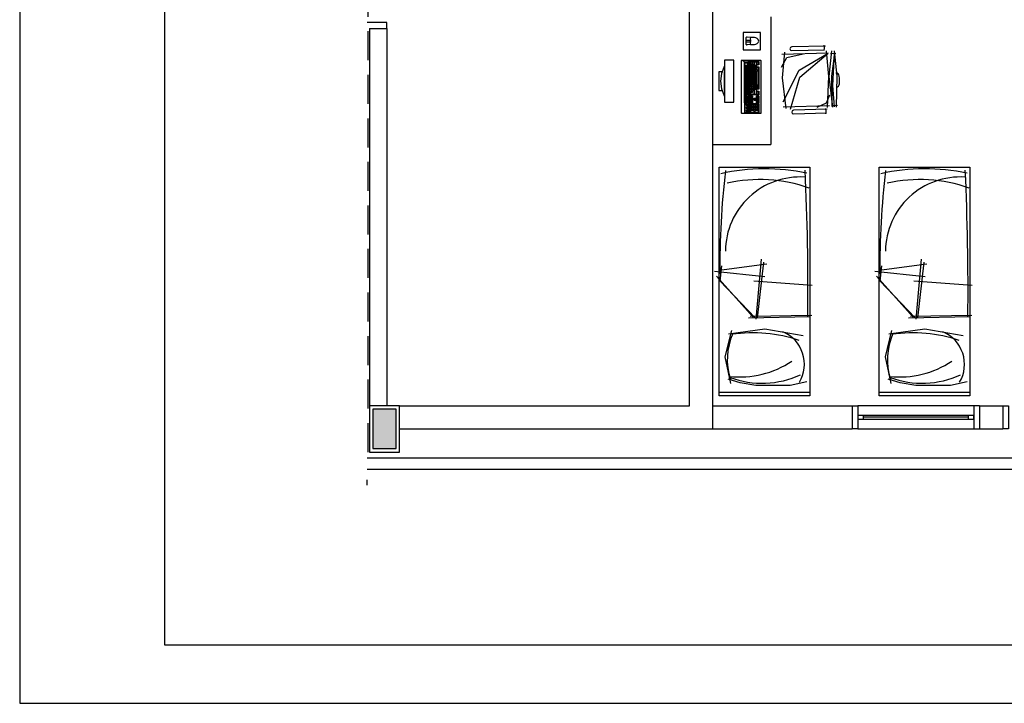
# Model space of a CAD drawing. Extents: x 0 to 90, y 0 to 90.
# Drawn here: x 0 to 17, y 0 to 11.8 of the extents above; entities that cross this region are included whole.
import ezdxf

# ---------------------------------------------------------------- set-up
doc = ezdxf.new("R2010")
doc.units = 0
doc.header["$MEASUREMENT"] = 0
doc.linetypes.add('DASHED', pattern=[0.75, 0.5, -0.25])
doc.layers.add('ARQUITETURA', color=1, linetype='CONTINUOUS')

msp = doc.modelspace()

# ---------------------------------------------------------------- hatches: boundary and pattern name
at = {"layer": 'ARQUITETURA', "linetype": 'CONTINUOUS'}
msp.add_hatch(color=256, dxfattribs=at).paths.add_polyline_path([(6.49, 5.067), (6.09, 5.067), (6.09, 4.387), (6.49, 4.387), (6.49, 5.067)])

# ---------------------------------------------------------------- linework, layer by layer
at = {"layer": 'ARQUITETURA', "linetype": 'DASHED'}
msp.add_line((6.01, 4.327), (6.01, 71.027), dxfattribs=at)
at = {"layer": 'ARQUITETURA'}
for p, q in [((11.95, 4.727), (11.95, 15.427)), ((11.55, 5.127), (11.55, 15.027)), ((12.95, 11.827), (12.95, 9.627)), ((6.03, 11.627), (6.33, 11.627)), ((6.03, 11.627), (6.03, 4.727)), ((6.33, 11.627), (6.33, 5.127)), ((12.518, 11.454), (12.518, 11.364)), ((12.518, 11.424), (12.598, 11.424)), ((12.518, 11.394), (12.598, 11.394)), ((12.598, 11.469), (12.539, 11.474)), ((12.671, 11.469), (12.598, 11.469)), ((12.598, 11.349), (12.539, 11.344)), ((12.598, 11.349), (12.671, 11.349)), ((13.89, 11.323), (13.311, 11.308)), ((13.312, 11.245), (13.878, 11.26)), ((13.862, 11.339), (13.87, 11.288)), ((13.87, 11.288), (13.865, 11.246)), ((12.314, 11.078), (12.154, 11.078)), ((12.154, 11.078), (12.154, 10.358)), ((12.314, 10.358), (12.314, 11.078)), ((13.94, 11.198), (13.14, 11.176)), ((13.976, 11.192), (14.028, 11.2)), ((14.028, 11.2), (14.069, 11.196)), ((12.154, 10.558), (12.154, 10.878)), ((12.154, 10.358), (12.314, 10.358)), ((13.165, 10.276), (13.964, 10.298)), ((13.92, 10.233), (13.341, 10.217)), ((13.892, 10.248), (13.9, 10.197)), ((13.9, 10.197), (13.895, 10.155)), ((14.001, 10.303), (14.053, 10.297)), ((14.053, 10.297), (14.102, 10.304)), ((13.342, 10.154), (13.908, 10.17)), ((11.95, 9.627), (12.95, 9.627)), ((12.696, 6.62), (12.79, 7.653)), ((15.456, 6.62), (15.55, 7.653)), ((12.882, 7.566), (12.06, 7.456)), ((12.077, 7.272), (12.104, 7.534)), ((12.722, 6.634), (12.832, 7.599)), ((15.642, 7.566), (14.82, 7.456)), ((14.837, 7.272), (14.864, 7.534)), ((15.482, 6.634), (15.592, 7.599)), ((12.848, 7.345), (11.981, 7.436)), ((12.643, 6.65), (12.011, 7.361)), ((15.608, 7.345), (14.741, 7.436)), ((15.403, 6.65), (14.771, 7.361)), ((12.672, 6.646), (12.077, 7.272)), ((13.663, 7.197), (12.658, 7.27)), ((15.432, 6.646), (14.837, 7.272)), ((16.423, 7.197), (15.418, 7.27)), ((13.629, 6.657), (12.566, 6.634)), ((13.655, 6.68), (12.596, 6.662)), ((16.389, 6.657), (15.326, 6.634)), ((16.415, 6.68), (15.356, 6.662)), ((13.62, 5.354), (12.06, 5.354)), ((16.38, 5.354), (14.82, 5.354)), ((6.55, 5.127), (11.55, 5.127)), ((11.95, 5.127), (14.35, 5.127)), ((14.35, 5.127), (14.35, 4.727)), ((16.45, 5.127), (14.45, 5.127)), ((16.55, 5.127), (16.55, 4.727)), ((16.55, 5.127), (16.95, 5.127)), ((16.95, 5.127), (16.95, 4.727)), ((6.09, 5.067), (6.09, 4.387)), ((6.49, 5.067), (6.09, 5.067)), ((6.49, 4.387), (6.49, 5.067)), ((16.35, 4.957), (14.55, 4.957)), ((16.35, 4.927), (14.55, 4.927)), ((14.55, 4.897), (16.35, 4.897)), ((6.55, 4.727), (14.35, 4.727)), ((14.45, 4.727), (16.45, 4.727)), ((16.55, 4.727), (16.95, 4.727)), ((6.09, 4.387), (6.49, 4.387)), ((5.99, 4.227), (68.05, 4.227)), ((68.05, 4.027), (5.99, 4.027)), ((5.99, 3.787), (5.99, 3.847)), ((5.99, 3.757), (5.99, 3.787))]:
    msp.add_line(p, q, dxfattribs=at)
msp.add_lwpolyline([(90, 0), (90, 90), (0, 90), (0, 0), (90, 0)], close=True, dxfattribs=at)
at = {"layer": 'ARQUITETURA', "color": 7}
msp.add_lwpolyline([(2.5, 1), (2.5, 89), (89, 89), (89, 1), (2.5, 1)], close=True, dxfattribs=at)
at = {"layer": 'ARQUITETURA'}
for points in [[(6.33, 11.627), (6.33, 11.727), (5.99, 11.727)], [(12.774, 11.258), (12.774, 11.558), (12.474, 11.558), (12.474, 11.258), (12.774, 11.258)], [(13.215, 10.246), (13.151, 10.776), (13.194, 11.219)], [(13.925, 10.266), (13.948, 10.798), (13.908, 11.238)], [(14.021, 10.269), (13.958, 10.798), (14.001, 11.241)], [(14.081, 10.27), (14.091, 10.802), (14.047, 11.242)], [(12.491, 10.347), (12.498, 10.347), (12.5, 10.332), (12.5, 10.173), (12.54, 10.173), (12.54, 10.332), (12.5, 10.332), (12.498, 10.347), (12.498, 11.058), (12.5, 10.814), (12.5, 10.655), (12.54, 10.655), (12.54, 10.813), (12.538, 10.814), (12.502, 10.814), (12.5, 10.814), (12.5, 10.831), (12.502, 10.829), (12.538, 10.829), (12.54, 10.831), (12.54, 10.987), (12.538, 10.988), (12.502, 10.988), (12.5, 10.988), (12.5, 10.831), (12.498, 11.058), (12.448, 11.077), (12.774, 11.077), (12.779, 11.073), (12.779, 10.165), (12.777, 10.162), (12.774, 10.16), (12.448, 10.16), (12.444, 10.165), (12.444, 11.073), (12.448, 11.077), (12.491, 11.058), (12.491, 10.347)], [(12.51, 11.026), (12.508, 11.027), (12.508, 11.051), (12.51, 11.051), (12.532, 11.051), (12.534, 11.05), (12.534, 11.027), (12.532, 11.026), (12.51, 11.026)], [(12.742, 10.582), (12.741, 10.581), (12.704, 10.581), (12.702, 10.579), (12.702, 10.551), (12.704, 10.548), (12.741, 10.548), (12.742, 10.547), (12.742, 10.483), (12.741, 10.48), (12.557, 10.48), (12.555, 10.483), (12.555, 11.057), (12.557, 11.058), (12.741, 11.058), (12.742, 11.056), (12.742, 11.056), (12.742, 11.001), (12.741, 10.999), (12.704, 10.999), (12.702, 10.997), (12.702, 10.969), (12.704, 10.967), (12.741, 10.967), (12.742, 10.965), (12.742, 10.965), (12.742, 10.582)], [(12.588, 11.03), (12.586, 11.027), (12.564, 11.027), (12.562, 11.03), (12.562, 11.052), (12.564, 11.053), (12.586, 11.053), (12.588, 11.051), (12.588, 11.03)], [(12.623, 11.012), (12.621, 11.01), (12.599, 11.009), (12.597, 11.012), (12.597, 11.053), (12.599, 11.053), (12.621, 11.053), (12.623, 11.052), (12.623, 11.012)], [(12.659, 11.005), (12.658, 11.004), (12.635, 11.003), (12.633, 11.005), (12.633, 11.053), (12.635, 11.053), (12.658, 11.053), (12.659, 11.052), (12.659, 11.005)], [(12.695, 10.987), (12.694, 10.986), (12.671, 10.986), (12.669, 10.987), (12.669, 11.053), (12.671, 11.053), (12.694, 11.053), (12.695, 11.052), (12.695, 10.987)], [(12.733, 11.005), (12.732, 11.004), (12.709, 11.003), (12.707, 11.005), (12.707, 11.053), (12.709, 11.053), (12.732, 11.053), (12.733, 11.052), (12.733, 11.005)], [(13.133, 10.96), (13.227, 11.127), (13.506, 11.189)], [(13.16, 10.362), (13.438, 10.909), (13.94, 11.198)], [(13.288, 10.235), (13.45, 10.785), (13.94, 11.198)], [(14.007, 10.28), (14.003, 10.802), (14.053, 11.197)], [(14.045, 10.274), (14.02, 10.643), (14.049, 11.198)], [(12.112, 10.878), (12.054, 10.878), (12.054, 10.558), (12.112, 10.558)], [(12.154, 10.984), (12.154, 10.984), (12.101, 10.851), (12.084, 10.718), (12.101, 10.585), (12.154, 10.452)], [(12.534, 10.957), (12.532, 10.954), (12.51, 10.954), (12.508, 10.957), (12.508, 10.98), (12.51, 10.98), (12.532, 10.98), (12.534, 10.979), (12.534, 10.957)], [(12.532, 10.915), (12.51, 10.915), (12.508, 10.917), (12.508, 10.939), (12.51, 10.941), (12.532, 10.941), (12.534, 10.939), (12.534, 10.917), (12.532, 10.915)], [(12.51, 10.875), (12.508, 10.876), (12.508, 10.9), (12.51, 10.901), (12.532, 10.9), (12.534, 10.899), (12.534, 10.876), (12.532, 10.875), (12.51, 10.875)], [(12.586, 10.991), (12.564, 10.99), (12.562, 10.992), (12.562, 11.015), (12.564, 11.016), (12.586, 11.016), (12.588, 11.014), (12.588, 10.992), (12.586, 10.991)], [(12.564, 10.954), (12.562, 10.957), (12.562, 10.98), (12.564, 10.98), (12.586, 10.98), (12.588, 10.979), (12.588, 10.957), (12.586, 10.954), (12.564, 10.954)], [(12.586, 10.915), (12.564, 10.915), (12.562, 10.917), (12.562, 10.939), (12.564, 10.941), (12.586, 10.941), (12.588, 10.939), (12.588, 10.917), (12.586, 10.915)], [(12.564, 10.875), (12.562, 10.876), (12.562, 10.9), (12.564, 10.901), (12.586, 10.9), (12.588, 10.899), (12.588, 10.876), (12.586, 10.875), (12.564, 10.875)], [(12.623, 10.975), (12.621, 10.973), (12.599, 10.973), (12.597, 10.975), (12.597, 10.999), (12.599, 10.999), (12.621, 10.999), (12.623, 10.997), (12.623, 10.975)], [(12.621, 10.933), (12.599, 10.933), (12.597, 10.936), (12.597, 10.958), (12.599, 10.96), (12.621, 10.96), (12.623, 10.957), (12.623, 10.936), (12.621, 10.933)], [(12.599, 10.893), (12.597, 10.895), (12.597, 10.918), (12.599, 10.919), (12.621, 10.919), (12.623, 10.918), (12.623, 10.895), (12.621, 10.894), (12.599, 10.893)], [(12.621, 10.853), (12.623, 10.855), (12.623, 10.877), (12.621, 10.879), (12.599, 10.879), (12.597, 10.878), (12.597, 10.855), (12.599, 10.853), (12.621, 10.853)], [(12.635, 10.966), (12.633, 10.968), (12.633, 10.991), (12.635, 10.992), (12.658, 10.992), (12.659, 10.99), (12.659, 10.968), (12.658, 10.966), (12.635, 10.966)], [(12.635, 10.926), (12.633, 10.928), (12.633, 10.951), (12.635, 10.952), (12.658, 10.952), (12.659, 10.95), (12.659, 10.928), (12.658, 10.926), (12.635, 10.926)], [(12.659, 10.888), (12.658, 10.887), (12.635, 10.886), (12.633, 10.888), (12.633, 10.911), (12.635, 10.912), (12.658, 10.912), (12.659, 10.91), (12.659, 10.888)], [(12.659, 10.848), (12.658, 10.846), (12.635, 10.846), (12.633, 10.848), (12.633, 10.871), (12.635, 10.872), (12.658, 10.872), (12.659, 10.87), (12.659, 10.848)], [(12.693, 10.949), (12.671, 10.948), (12.669, 10.95), (12.669, 10.973), (12.671, 10.974), (12.693, 10.974), (12.695, 10.973), (12.695, 10.95), (12.693, 10.949)], [(12.671, 10.908), (12.669, 10.91), (12.669, 10.933), (12.671, 10.934), (12.693, 10.934), (12.695, 10.932), (12.695, 10.91), (12.693, 10.908), (12.671, 10.908)], [(12.693, 10.868), (12.671, 10.868), (12.669, 10.87), (12.669, 10.893), (12.671, 10.894), (12.693, 10.894), (12.695, 10.892), (12.695, 10.87), (12.693, 10.868)], [(12.733, 10.911), (12.732, 10.909), (12.709, 10.909), (12.707, 10.911), (12.707, 10.959), (12.709, 10.959), (12.732, 10.959), (12.733, 10.957), (12.733, 10.911)], [(12.733, 10.652), (12.732, 10.65), (12.709, 10.65), (12.707, 10.652), (12.707, 10.896), (12.709, 10.897), (12.732, 10.897), (12.733, 10.895), (12.733, 10.652)], [(12.532, 10.834), (12.51, 10.834), (12.508, 10.837), (12.508, 10.859), (12.51, 10.861), (12.532, 10.861), (12.534, 10.858), (12.534, 10.837), (12.532, 10.834)], [(12.51, 10.78), (12.508, 10.782), (12.508, 10.805), (12.51, 10.806), (12.532, 10.806), (12.534, 10.804), (12.534, 10.782), (12.532, 10.78), (12.51, 10.78)], [(12.534, 10.743), (12.532, 10.741), (12.51, 10.741), (12.508, 10.743), (12.508, 10.765), (12.51, 10.767), (12.532, 10.767), (12.534, 10.764), (12.534, 10.743)], [(12.534, 10.702), (12.532, 10.701), (12.51, 10.7), (12.508, 10.702), (12.508, 10.725), (12.51, 10.726), (12.532, 10.726), (12.534, 10.725), (12.534, 10.702)], [(12.588, 10.837), (12.586, 10.834), (12.564, 10.834), (12.562, 10.837), (12.562, 10.859), (12.564, 10.861), (12.586, 10.861), (12.588, 10.858), (12.588, 10.837)], [(12.586, 10.797), (12.564, 10.797), (12.562, 10.799), (12.562, 10.821), (12.564, 10.823), (12.586, 10.823), (12.588, 10.821), (12.588, 10.799), (12.586, 10.797)], [(12.586, 10.759), (12.564, 10.759), (12.562, 10.761), (12.562, 10.784), (12.564, 10.785), (12.586, 10.785), (12.588, 10.783), (12.588, 10.761), (12.586, 10.759)], [(12.588, 10.722), (12.586, 10.72), (12.564, 10.72), (12.562, 10.722), (12.562, 10.744), (12.564, 10.746), (12.586, 10.746), (12.588, 10.743), (12.588, 10.722)], [(12.586, 10.681), (12.564, 10.681), (12.562, 10.683), (12.562, 10.706), (12.564, 10.707), (12.586, 10.707), (12.588, 10.705), (12.588, 10.683), (12.586, 10.681)], [(12.599, 10.814), (12.597, 10.815), (12.597, 10.838), (12.599, 10.84), (12.621, 10.84), (12.623, 10.837), (12.623, 10.815), (12.621, 10.814), (12.599, 10.814)], [(12.599, 10.799), (12.597, 10.798), (12.597, 10.775), (12.599, 10.773), (12.621, 10.774), (12.623, 10.775), (12.623, 10.798), (12.621, 10.799), (12.599, 10.799)], [(12.621, 10.759), (12.599, 10.759), (12.597, 10.758), (12.597, 10.736), (12.599, 10.733), (12.621, 10.733), (12.623, 10.736), (12.623, 10.757), (12.621, 10.759)], [(12.621, 10.719), (12.599, 10.72), (12.597, 10.718), (12.597, 10.695), (12.599, 10.694), (12.621, 10.694), (12.623, 10.695), (12.623, 10.717), (12.621, 10.719)], [(12.633, 10.808), (12.635, 10.806), (12.658, 10.806), (12.659, 10.808), (12.659, 10.83), (12.658, 10.832), (12.635, 10.832), (12.633, 10.831), (12.633, 10.808)], [(12.633, 10.791), (12.633, 10.768), (12.635, 10.766), (12.658, 10.766), (12.659, 10.768), (12.659, 10.79), (12.658, 10.792), (12.635, 10.792), (12.633, 10.791)], [(12.635, 10.752), (12.633, 10.751), (12.633, 10.728), (12.635, 10.726), (12.658, 10.726), (12.659, 10.728), (12.659, 10.75), (12.658, 10.752), (12.635, 10.752)], [(12.635, 10.712), (12.633, 10.711), (12.633, 10.688), (12.635, 10.686), (12.658, 10.686), (12.659, 10.688), (12.659, 10.71), (12.658, 10.712), (12.635, 10.712)], [(12.695, 10.83), (12.693, 10.829), (12.671, 10.828), (12.669, 10.83), (12.669, 10.853), (12.671, 10.854), (12.693, 10.854), (12.695, 10.853), (12.695, 10.83)], [(12.669, 10.813), (12.669, 10.79), (12.671, 10.788), (12.693, 10.788), (12.695, 10.79), (12.695, 10.812), (12.693, 10.814), (12.671, 10.814), (12.669, 10.813)], [(12.669, 10.773), (12.669, 10.75), (12.671, 10.749), (12.693, 10.749), (12.695, 10.75), (12.695, 10.772), (12.693, 10.774), (12.671, 10.775), (12.669, 10.773)], [(12.669, 10.733), (12.669, 10.71), (12.671, 10.708), (12.693, 10.709), (12.695, 10.71), (12.695, 10.733), (12.693, 10.734), (12.671, 10.734), (12.669, 10.733)], [(12.539, 10.483), (12.538, 10.48), (12.502, 10.48), (12.5, 10.483), (12.5, 10.641), (12.539, 10.641), (12.539, 10.483)], [(12.51, 10.66), (12.508, 10.663), (12.508, 10.685), (12.51, 10.686), (12.532, 10.686), (12.534, 10.684), (12.534, 10.663), (12.532, 10.66), (12.51, 10.66)], [(12.532, 10.607), (12.51, 10.607), (12.508, 10.608), (12.508, 10.631), (12.51, 10.633), (12.532, 10.632), (12.534, 10.631), (12.534, 10.608), (12.532, 10.607)], [(12.532, 10.566), (12.51, 10.566), (12.508, 10.569), (12.508, 10.592), (12.51, 10.592), (12.532, 10.592), (12.534, 10.591), (12.534, 10.569), (12.532, 10.566)], [(12.534, 10.529), (12.532, 10.527), (12.51, 10.527), (12.508, 10.529), (12.508, 10.551), (12.51, 10.553), (12.532, 10.553), (12.534, 10.551), (12.534, 10.529)], [(12.588, 10.645), (12.586, 10.644), (12.564, 10.644), (12.562, 10.645), (12.562, 10.668), (12.564, 10.67), (12.586, 10.669), (12.588, 10.668), (12.588, 10.645)], [(12.564, 10.607), (12.562, 10.608), (12.562, 10.631), (12.564, 10.633), (12.586, 10.632), (12.588, 10.631), (12.588, 10.608), (12.586, 10.607), (12.564, 10.607)], [(12.588, 10.569), (12.586, 10.566), (12.564, 10.566), (12.562, 10.569), (12.562, 10.592), (12.564, 10.592), (12.586, 10.592), (12.588, 10.591), (12.588, 10.569)], [(12.564, 10.527), (12.562, 10.529), (12.562, 10.551), (12.564, 10.553), (12.586, 10.553), (12.588, 10.551), (12.588, 10.529), (12.586, 10.527), (12.564, 10.527)], [(12.621, 10.679), (12.599, 10.679), (12.597, 10.678), (12.597, 10.655), (12.599, 10.653), (12.621, 10.654), (12.623, 10.655), (12.623, 10.678), (12.621, 10.679)], [(12.623, 10.616), (12.621, 10.613), (12.599, 10.613), (12.597, 10.616), (12.597, 10.638), (12.599, 10.639), (12.621, 10.639), (12.623, 10.637), (12.623, 10.616)], [(12.599, 10.574), (12.597, 10.575), (12.597, 10.598), (12.599, 10.6), (12.621, 10.599), (12.623, 10.597), (12.623, 10.575), (12.621, 10.574), (12.599, 10.574)], [(12.599, 10.533), (12.597, 10.535), (12.597, 10.558), (12.599, 10.559), (12.621, 10.559), (12.623, 10.558), (12.623, 10.535), (12.621, 10.533), (12.599, 10.533)], [(12.659, 10.49), (12.658, 10.488), (12.599, 10.488), (12.597, 10.49), (12.597, 10.523), (12.599, 10.525), (12.633, 10.525), (12.634, 10.527), (12.634, 10.556), (12.635, 10.558), (12.658, 10.557), (12.659, 10.556), (12.659, 10.49)], [(12.635, 10.672), (12.633, 10.67), (12.633, 10.648), (12.635, 10.646), (12.658, 10.646), (12.659, 10.648), (12.659, 10.67), (12.658, 10.672), (12.635, 10.672)], [(12.635, 10.632), (12.633, 10.631), (12.633, 10.608), (12.635, 10.606), (12.658, 10.606), (12.659, 10.608), (12.659, 10.63), (12.658, 10.632), (12.635, 10.632)], [(12.635, 10.592), (12.633, 10.591), (12.633, 10.568), (12.635, 10.566), (12.658, 10.566), (12.659, 10.568), (12.659, 10.59), (12.658, 10.592), (12.635, 10.592)], [(12.671, 10.694), (12.669, 10.693), (12.669, 10.67), (12.671, 10.668), (12.693, 10.668), (12.695, 10.67), (12.695, 10.692), (12.693, 10.694), (12.671, 10.694)], [(12.671, 10.655), (12.669, 10.653), (12.669, 10.63), (12.671, 10.629), (12.693, 10.629), (12.695, 10.63), (12.695, 10.652), (12.693, 10.654), (12.671, 10.655)], [(12.671, 10.614), (12.669, 10.613), (12.669, 10.59), (12.671, 10.588), (12.693, 10.588), (12.695, 10.59), (12.695, 10.613), (12.693, 10.614), (12.671, 10.614)], [(12.695, 10.49), (12.694, 10.488), (12.671, 10.488), (12.669, 10.49), (12.669, 10.577), (12.671, 10.579), (12.694, 10.579), (12.695, 10.577), (12.695, 10.49)], [(12.702, 10.641), (12.702, 10.587), (12.704, 10.585), (12.733, 10.585), (12.734, 10.587), (12.733, 10.59), (12.733, 10.637), (12.732, 10.639), (12.709, 10.639), (12.704, 10.642), (12.702, 10.641)], [(12.733, 10.49), (12.732, 10.488), (12.709, 10.488), (12.707, 10.49), (12.707, 10.537), (12.709, 10.538), (12.732, 10.538), (12.733, 10.536), (12.733, 10.49)], [(12.539, 10.349), (12.538, 10.347), (12.502, 10.347), (12.5, 10.349), (12.5, 10.465), (12.502, 10.467), (12.538, 10.467), (12.54, 10.465), (12.539, 10.465), (12.539, 10.349)], [(12.51, 10.487), (12.508, 10.488), (12.508, 10.512), (12.51, 10.513), (12.532, 10.512), (12.534, 10.511), (12.534, 10.488), (12.532, 10.487), (12.51, 10.487)], [(12.532, 10.433), (12.534, 10.434), (12.534, 10.457), (12.532, 10.459), (12.51, 10.459), (12.508, 10.457), (12.508, 10.434), (12.51, 10.433), (12.532, 10.433)], [(12.532, 10.393), (12.534, 10.394), (12.534, 10.417), (12.532, 10.418), (12.51, 10.418), (12.508, 10.418), (12.508, 10.394), (12.51, 10.392), (12.532, 10.393)], [(12.532, 10.379), (12.51, 10.379), (12.508, 10.377), (12.508, 10.355), (12.51, 10.353), (12.532, 10.353), (12.534, 10.355), (12.534, 10.376), (12.532, 10.379)], [(12.635, 10.349), (12.634, 10.347), (12.557, 10.347), (12.555, 10.349), (12.555, 10.465), (12.557, 10.467), (12.634, 10.467), (12.635, 10.465), (12.635, 10.349)], [(12.564, 10.487), (12.562, 10.488), (12.562, 10.512), (12.564, 10.513), (12.586, 10.512), (12.588, 10.511), (12.588, 10.488), (12.586, 10.487), (12.564, 10.487)], [(12.592, 10.434), (12.592, 10.457), (12.591, 10.459), (12.568, 10.459), (12.567, 10.457), (12.566, 10.434), (12.568, 10.433), (12.591, 10.433), (12.592, 10.434)], [(12.592, 10.417), (12.591, 10.418), (12.568, 10.418), (12.567, 10.418), (12.566, 10.394), (12.568, 10.392), (12.591, 10.393), (12.592, 10.394), (12.592, 10.417)], [(12.591, 10.379), (12.568, 10.379), (12.567, 10.377), (12.566, 10.355), (12.568, 10.353), (12.591, 10.353), (12.592, 10.355), (12.592, 10.376), (12.591, 10.379)], [(12.626, 10.433), (12.627, 10.434), (12.627, 10.457), (12.626, 10.459), (12.603, 10.459), (12.602, 10.457), (12.601, 10.434), (12.603, 10.433), (12.626, 10.433)], [(12.626, 10.418), (12.603, 10.418), (12.602, 10.418), (12.601, 10.394), (12.603, 10.392), (12.626, 10.393), (12.627, 10.394), (12.627, 10.417), (12.626, 10.418)], [(12.626, 10.379), (12.603, 10.379), (12.602, 10.377), (12.601, 10.355), (12.603, 10.353), (12.626, 10.353), (12.627, 10.355), (12.627, 10.376), (12.626, 10.379)], [(12.742, 10.349), (12.741, 10.347), (12.705, 10.347), (12.703, 10.349), (12.703, 10.384), (12.701, 10.387), (12.666, 10.387), (12.664, 10.389), (12.665, 10.426), (12.666, 10.427), (12.701, 10.427), (12.703, 10.428), (12.703, 10.465), (12.705, 10.467), (12.741, 10.467), (12.742, 10.465), (12.742, 10.465), (12.742, 10.349)], [(12.675, 10.418), (12.674, 10.418), (12.674, 10.394), (12.675, 10.392), (12.698, 10.393), (12.7, 10.394), (12.7, 10.417), (12.698, 10.418), (12.675, 10.418)], [(12.711, 10.434), (12.713, 10.433), (12.735, 10.433), (12.737, 10.434), (12.737, 10.457), (12.735, 10.458), (12.713, 10.459), (12.711, 10.457), (12.711, 10.434)], [(12.711, 10.418), (12.711, 10.394), (12.713, 10.392), (12.735, 10.393), (12.737, 10.394), (12.737, 10.417), (12.735, 10.418), (12.713, 10.418), (12.711, 10.418)], [(12.711, 10.377), (12.711, 10.355), (12.713, 10.353), (12.735, 10.353), (12.737, 10.355), (12.737, 10.376), (12.735, 10.379), (12.713, 10.379), (12.711, 10.377)], [(13.747, 10.271), (13.909, 10.343), (13.969, 10.483)], [(12.535, 10.177), (12.503, 10.177), (12.503, 10.329), (12.535, 10.329), (12.535, 10.177)], [(12.526, 10.313), (12.526, 10.303), (12.53, 10.303), (12.53, 10.313), (12.526, 10.313)], [(12.526, 10.263), (12.526, 10.253), (12.53, 10.253), (12.53, 10.263), (12.526, 10.263)], [(12.526, 10.215), (12.526, 10.205), (12.53, 10.205), (12.53, 10.215), (12.526, 10.215)], [(12.742, 10.175), (12.741, 10.173), (12.557, 10.173), (12.555, 10.175), (12.555, 10.332), (12.557, 10.332), (12.741, 10.332), (12.742, 10.331), (12.742, 10.175)], [(12.592, 10.301), (12.592, 10.323), (12.591, 10.324), (12.568, 10.324), (12.566, 10.324), (12.566, 10.301), (12.568, 10.298), (12.591, 10.299), (12.592, 10.301)], [(12.592, 10.282), (12.591, 10.285), (12.568, 10.285), (12.566, 10.283), (12.566, 10.261), (12.568, 10.259), (12.591, 10.259), (12.592, 10.261), (12.592, 10.282)], [(12.591, 10.244), (12.568, 10.245), (12.566, 10.243), (12.566, 10.22), (12.568, 10.219), (12.591, 10.219), (12.592, 10.22), (12.592, 10.243), (12.591, 10.244)], [(12.591, 10.204), (12.568, 10.204), (12.566, 10.204), (12.566, 10.181), (12.568, 10.178), (12.591, 10.178), (12.592, 10.181), (12.592, 10.203), (12.591, 10.204)], [(12.626, 10.299), (12.627, 10.301), (12.627, 10.323), (12.626, 10.324), (12.603, 10.324), (12.601, 10.324), (12.601, 10.301), (12.603, 10.298), (12.626, 10.299)], [(12.626, 10.285), (12.603, 10.285), (12.601, 10.283), (12.601, 10.261), (12.603, 10.259), (12.626, 10.259), (12.627, 10.261), (12.627, 10.282), (12.626, 10.285)], [(12.626, 10.244), (12.603, 10.245), (12.601, 10.243), (12.601, 10.22), (12.603, 10.219), (12.626, 10.219), (12.627, 10.22), (12.627, 10.243), (12.626, 10.244)], [(12.603, 10.206), (12.601, 10.204), (12.601, 10.181), (12.603, 10.18), (12.662, 10.18), (12.663, 10.181), (12.663, 10.204), (12.662, 10.205), (12.603, 10.206)], [(12.639, 10.298), (12.662, 10.298), (12.663, 10.301), (12.663, 10.323), (12.662, 10.324), (12.639, 10.324), (12.638, 10.324), (12.637, 10.301), (12.639, 10.298)], [(12.639, 10.285), (12.638, 10.283), (12.637, 10.261), (12.639, 10.259), (12.662, 10.259), (12.663, 10.261), (12.663, 10.282), (12.662, 10.285), (12.639, 10.285)], [(12.639, 10.245), (12.638, 10.243), (12.637, 10.22), (12.639, 10.219), (12.662, 10.219), (12.663, 10.22), (12.663, 10.243), (12.662, 10.244), (12.639, 10.245)], [(12.674, 10.301), (12.675, 10.298), (12.698, 10.298), (12.699, 10.301), (12.699, 10.323), (12.698, 10.324), (12.675, 10.324), (12.674, 10.324), (12.674, 10.301)], [(12.674, 10.283), (12.674, 10.261), (12.675, 10.259), (12.698, 10.259), (12.699, 10.261), (12.699, 10.282), (12.698, 10.285), (12.675, 10.285), (12.674, 10.283)], [(12.675, 10.245), (12.674, 10.243), (12.674, 10.22), (12.675, 10.219), (12.698, 10.219), (12.699, 10.22), (12.699, 10.243), (12.698, 10.244), (12.675, 10.245)], [(12.675, 10.206), (12.674, 10.204), (12.674, 10.181), (12.675, 10.18), (12.735, 10.18), (12.736, 10.181), (12.736, 10.204), (12.735, 10.205), (12.675, 10.206)], [(12.707, 10.298), (12.71, 10.297), (12.732, 10.297), (12.733, 10.298), (12.733, 10.321), (12.732, 10.322), (12.71, 10.323), (12.708, 10.321), (12.707, 10.298)], [(12.711, 10.283), (12.711, 10.261), (12.713, 10.259), (12.735, 10.259), (12.736, 10.261), (12.736, 10.282), (12.735, 10.285), (12.713, 10.285), (12.711, 10.283)], [(12.711, 10.243), (12.711, 10.22), (12.713, 10.219), (12.735, 10.219), (12.736, 10.22), (12.736, 10.243), (12.735, 10.244), (12.713, 10.245), (12.711, 10.243)], [(12.06, 5.294), (12.06, 9.234), (13.62, 9.234), (13.62, 5.294), (12.06, 5.294)], [(14.82, 5.294), (14.82, 9.234), (16.38, 9.234), (16.38, 5.294), (14.82, 5.294)], [(12.262, 5.508), (12.165, 5.968), (12.276, 6.423)], [(12.223, 6.365), (12.847, 6.45), (13.508, 6.338)], [(15.022, 5.508), (14.925, 5.968), (15.036, 6.423)], [(14.983, 6.365), (15.607, 6.45), (16.268, 6.338)], [(13.573, 5.537), (13.286, 5.475), (12.689, 5.476), (12.419, 5.519), (12.215, 5.582)], [(16.333, 5.537), (16.046, 5.475), (15.449, 5.476), (15.179, 5.519), (14.975, 5.582)], [(6.55, 5.127), (6.03, 5.127), (6.03, 4.327), (6.55, 4.327), (6.55, 5.127)], [(14.35, 5.127), (14.45, 5.127), (14.45, 4.727), (14.35, 4.727)], [(16.55, 5.127), (16.45, 5.127), (16.45, 4.727), (16.55, 4.727)], [(16.95, 5.127), (17.05, 5.127), (17.05, 4.727), (16.95, 4.727)], [(6.49, 5.067), (6.09, 5.067), (6.09, 4.387), (6.49, 4.387), (6.49, 5.067)], [(14.55, 4.897), (14.55, 4.957), (14.45, 4.957), (14.45, 4.897), (14.55, 4.897)], [(16.45, 4.897), (16.45, 4.957), (16.35, 4.957), (16.35, 4.897), (16.45, 4.897)]]:
    msp.add_lwpolyline(points, dxfattribs=at)
for centre, radius, start, end in [((12.538, 11.454), 0.02, 84.9992, 179.999), ((12.659, 11.447), 0.0651, 159.813, 200.186), ((12.659, 11.372), 0.0651, 159.813, 200.186), ((12.659, 11.447), 0.0631, 159.813, 200.037), ((12.659, 11.372), 0.0631, 159.961, 200.186), ((12.571, 11.409), 0.0303, 330.246, 29.7528), ((12.571, 11.409), 0.0323, 330.549, 29.4493), ((12.672, 11.397), 0.0727, 9.9563, 93.4618), ((12.672, 11.422), 0.0727, 266.537, 350.042), ((12.538, 11.364), 0.02, 179.999, 274.999), ((13.311, 11.276), 0.0313, 91.5742, 271.574), ((14.07, 10.797), 0.06, 5.1575, 90.6431), ((12.616, 10.697), 1.518, 359.141, 4.0077), ((14.073, 10.676), 0.06, 272.505, 357.991), ((13.341, 10.185), 0.0313, 91.5742, 271.574), ((26.36, 7.509), 14.29, 173.299, 180.442), ((12.847, 5.705), 3.502, 78.0318, 102.545), ((-31.555, 7.118), 45.145, 359.406, 2.6225), ((29.12, 7.509), 14.29, 173.299, 180.442), ((15.607, 5.705), 3.502, 78.0318, 102.545), ((-28.795, 7.118), 45.145, 359.406, 2.6225), ((13.454, 7.779), 1.288, 86.3617, 179.496), ((12.762, 6.48), 2.542, 70.5103, 102.818), ((16.214, 7.779), 1.288, 86.3617, 179.496), ((15.522, 6.48), 2.542, 70.5103, 102.818), ((13.293, 5.923), 1.094, 155.971, 197.998), ((12.638, 3.859), 2.523, 71.4747, 98.1872), ((12.917, 5.839), 0.612, 329.609, 66.9344), ((16.053, 5.923), 1.094, 155.971, 197.998), ((15.398, 3.859), 2.523, 71.4747, 98.1872), ((15.677, 5.839), 0.612, 329.609, 66.9344), ((12.413, 7.23), 1.609, 263.749, 303.953), ((15.173, 7.23), 1.609, 263.749, 303.953), ((12.798, 7.082), 1.568, 249.409, 295.034), ((15.558, 7.082), 1.568, 249.409, 295.034)]:
    msp.add_arc(centre, radius, start, end, dxfattribs=at)

doc.saveas('drawing.dxf')
